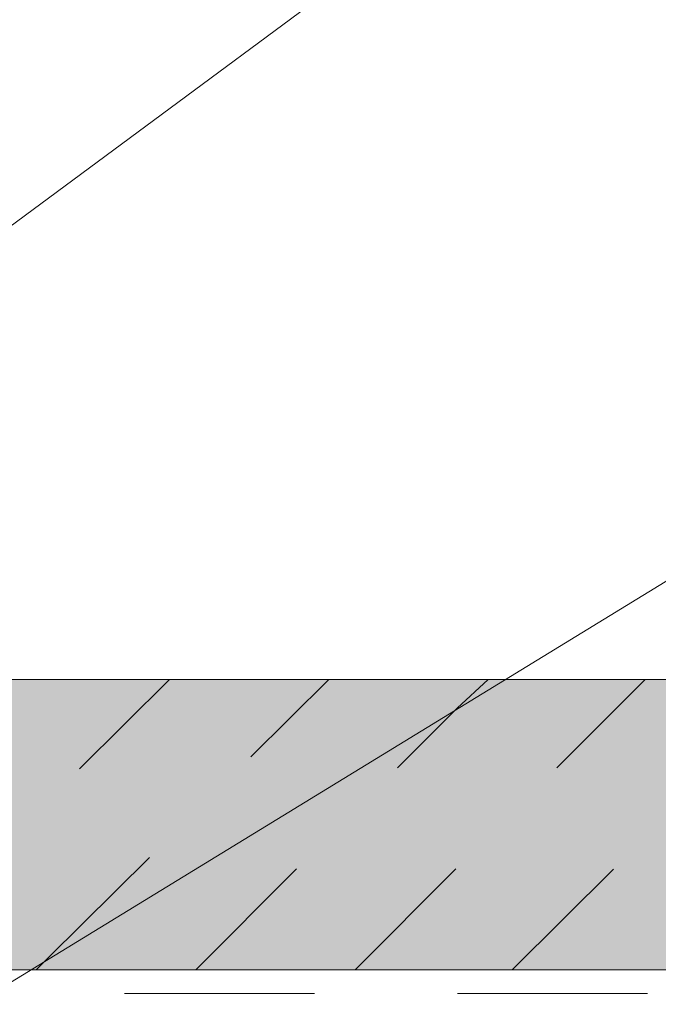
# Model space of a CAD drawing. Units: millimetres. Extents: x 0 to 8.3, y 0 to 11.7.
# Drawn here: x 4.6 to 5.1, y 6 to 6.7 of the extents above; entities that cross this region are included whole.
import ezdxf

# ---------------------------------------------------------------- set-up
doc = ezdxf.new("R2010")
doc.units = ezdxf.units.MM
doc.linetypes.add('PDF_IMPORT', pattern=[1, 0.8, -0.2])
doc.layers.add('PDF_Flächenfüllungen', color=7, linetype='Continuous', true_color=0xc0c0c0)
doc.layers.add('PDF_Geometrie', color=7, linetype='Continuous')

msp = doc.modelspace()

# ---------------------------------------------------------------- linework, layer by layer
at = {"layer": 'PDF_Flächenfüllungen', "color": 9, "lineweight": 20, "true_color": 0x99cccc, "transparency": 33554559}
for points in [[(4.96333, 6.23278), (4.62833, 6.02945), (4.46167, 6.23278), (4.46167, 6.02945)], [(7.94167, 6.23278), (7.94167, 6.02945), (4.96333, 6.23278), (4.62833, 6.02945)]]:
    msp.add_solid(points, dxfattribs=at)
at = {"layer": 'PDF_Geometrie', "lineweight": 5}
for points in [[(5.41167, 7.13945), (4.13833, 6.19778)], [(4.14167, 5.73112), (5.41167, 6.50778)]]:
    msp.add_lwpolyline(points, dxfattribs=at)
at = {"layer": 'PDF_Geometrie', "lineweight": 18}
for points in [[(4.42167, 6.23278), (7.94167, 6.23278)], [(4.46167, 6.02945), (7.94167, 6.02945)]]:
    msp.add_lwpolyline(points, dxfattribs=at)
at = {"layer": 'PDF_Geometrie', "linetype": 'PDF_IMPORT', "lineweight": 20, "ltscale": 0.095467}
for points in [[(4.52167, 6.02945), (4.72667, 6.23278)], [(4.96667, 6.02945), (5.17167, 6.23278)]]:
    msp.add_lwpolyline(points, dxfattribs=at)
at = {"layer": 'PDF_Geometrie', "linetype": 'PDF_IMPORT', "lineweight": 20, "ltscale": 0.09311}
msp.add_lwpolyline([(4.64167, 6.03778), (4.83833, 6.23278)], dxfattribs=at)
at = {"layer": 'PDF_Geometrie', "linetype": 'PDF_IMPORT', "lineweight": 20, "ltscale": 0.094281}
msp.add_lwpolyline([(4.85667, 6.02945), (5.06, 6.23278)], dxfattribs=at)
at = {"layer": 'PDF_Geometrie', "lineweight": 20}
for points in [[(4.92833, 6.21278), (4.95, 6.23278)], [(4.63333, 6.02945), (4.64167, 6.03778)]]:
    msp.add_lwpolyline(points, dxfattribs=at)
at = {"layer": 'PDF_Geometrie', "linetype": 'PDF_IMPORT', "lineweight": 20, "ltscale": 0.08721}
msp.add_lwpolyline([(4.745, 6.02945), (4.92833, 6.21278)], dxfattribs=at)
at = {"layer": 'PDF_Geometrie', "linetype": 'PDF_IMPORT', "lineweight": 18, "ltscale": 0.166667}
msp.add_lwpolyline([(4.46167, 6.01278), (7.94167, 6.01278)], dxfattribs=at)

doc.saveas('drawing.dxf')
